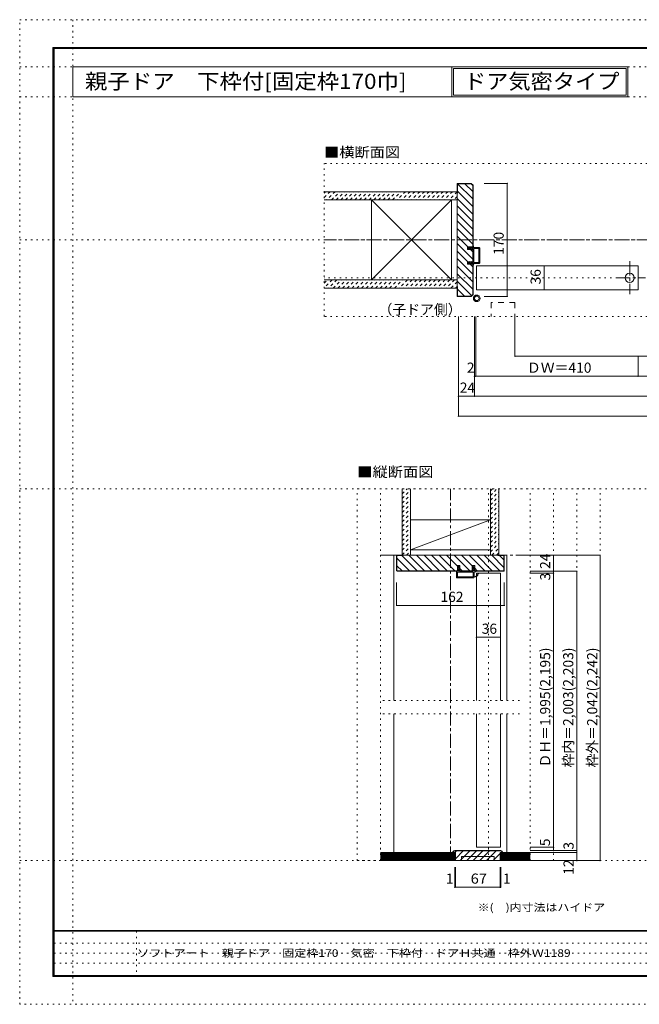
# Model space of a CAD drawing. Units: millimetres. Extents: x -6140 to 6160, y -4455 to 4425.
# Drawn here: x -6140 to -552, y -4455 to 4425 of the extents above; entities that cross this region are included whole.
import ezdxf

# ---------------------------------------------------------------- set-up
doc = ezdxf.new("R2010")
doc.units = ezdxf.units.MM
doc.header["$LTSCALE"] = 30
for name, pattern in [('JWW_CENTER1', [6.773333, 4.233333, -0.846667, 0.846667, -0.846667]), ('JWW_DASHED1', [1.693333, 0.846667, -0.846667]), ('JWW_DASHED2', [3.386667, 1.693333, -1.693333]), ('JWW_HOJO', [1.693333, -1.27, 0.423333])]:
    doc.linetypes.add(name, pattern=pattern)
for name, color, linetype in [('0-0_補助線', 7, 'Continuous'), ('0-1_通り芯', 7, 'Continuous'), ('0-3_仕上', 7, 'Continuous'), ('0-4_枠', 7, 'Continuous'), ('0-6_扉', 7, 'Continuous'), ('0-A_文字', 7, 'Continuous'), ('0-B_寸法', 7, 'Continuous'), ('0-C_ﾊｯﾁ', 7, 'Continuous'), ('F-0_補助線', 7, 'Continuous'), ('F-1_通り芯', 7, 'Continuous'), ('F-A_文字', 7, 'Continuous')]:
    doc.layers.add(name, color=color, linetype=linetype)
doc.styles.add('ＭＳ ゴシック', font='txt', dxfattribs={"height": 1})

# ---------------------------------------------------------------- blocks, each defined once
blk = doc.blocks.new('2@@SfigorgFlag@@4_0-0_')
at = {"layer": '0-0_補助線', "color": 7, "linetype": 'Continuous', "lineweight": 9}
for p, q in [((-1.97, -1.92), (-1.97, 3.02)), ((-1.93, 3.02), (-1.93, -1.92)), ((-1.77, 3.22), (0.07, 3.22)), ((-1.77, 3.18), (0.13, 3.18)), ((0.03, 2.61), (0.13, 3.14)), ((-1.69, 2.88), (-1.69, -1.78)), ((-1.63, 2.94), (-0.31, 2.94)), ((-0.25, 2.88), (-0.25, -1.78)), ((0.83, 2.61), (0.03, 2.61)), ((0.03, 2.33), (0.43, 2.33)), ((0.03, 2.33), (0.03, -1.7)), ((0.43, 2.19), (0.43, 2.33)), ((0.63, 2.33), (0.5, 2.17)), ((0.63, 2.33), (1.23, 2.33)), ((0.83, 2.75), (0.83, 2.61)), ((1.03, 2.61), (0.9, 2.78)), ((1.43, 2.61), (1.03, 2.61)), ((1.23, 2.19), (1.23, 2.33)), ((1.51, 2.45), (1.3, 2.17)), ((-1.93, -1.92), (-1.97, -1.92)), ((-0.3, -2.12), (-1.77, -2.12)), ((-0.31, -1.84), (-1.63, -1.84)), ((-0.24, -2.17), (-0.15, -2.54)), ((0.07, -2.58), (-0.09, -2.58)), ((0.03, -1.7), (0.43, -1.7)), ((0.83, -1.98), (0.03, -1.98)), ((0.03, -1.98), (0.03, -2.12)), ((0.03, -2.12), (0.13, -2.51)), ((0.43, -1.56), (0.43, -1.7)), ((0.63, -1.7), (0.5, -1.53)), ((0.63, -1.7), (1.23, -1.7)), ((0.83, -2.12), (0.83, -1.98)), ((1.03, -1.98), (0.9, -2.14)), ((1.43, -1.98), (1.03, -1.98)), ((1.23, -1.56), (1.23, -1.7)), ((1.51, -1.82), (1.3, -1.54))]:
    blk.add_line(p, q, dxfattribs=at)
at = {"layer": '0-0_補助線', "color": 7, "linetype": 'Continuous', "lineweight": 9, "const_width": 0.2}
blk.add_lwpolyline([(-0.68, -3.32, 0.414214), (-0.78, -3.22, 0.414214), (-0.88, -3.32, 0.414214), (-0.78, -3.42, 0.414214)], format="xyb", close=True, dxfattribs=at)
at = {"layer": '0-0_補助線', "color": 7, "linetype": 'Continuous', "lineweight": 9}
for centre, radius, start, end in [((-1.77, 3.02), 0.2, 90, 180), ((-1.77, 3.02), 0.16, 90, 180), ((0.07, 3.16), 0.06, 349.4988, 90), ((-1.63, 2.88), 0.06, 90, 180), ((-0.31, 2.88), 0.06, 0, 90), ((0.47, 2.19), 0.04, 180, 322.0304), ((0.87, 2.75), 0.04, 37.9696, 180), ((1.27, 2.19), 0.04, 180, 323.7805), ((1.43, 2.51), 0.1, 323.7805, 90), ((-1.77, -1.92), 0.2, 180, 270), ((-0.57, -2.14), 1.2, 179.0615, 259.2982), ((-1.63, -1.78), 0.06, 180, 270), ((-0.57, -2.14), 1.06, 178.9376, 259.2982), ((-0.31, -1.78), 0.06, 270, 0), ((-0.3, -2.18), 0.06, 13.9282, 90), ((-0.09, -2.52), 0.06, 193.9282, 270), ((0.07, -2.52), 0.06, 270, 14.2944), ((0.47, -1.56), 0.04, 37.9696, 180), ((0.87, -2.12), 0.04, 180, 322.0304), ((1.27, -1.56), 0.04, 36.2195, 180), ((1.43, -1.88), 0.1, 270, 36.2195), ((-0.78, -3.25), 0.07, 259.2982, 79.2982)]:
    blk.add_arc(centre, radius, start, end, dxfattribs=at)
blk = doc.blocks.new('01@@SfigorgFlag@@4_0-0_')
at = {"layer": '0-0_補助線', "color": 7, "linetype": 'Continuous', "lineweight": 9}
for p, q in [((-2.9, 0.07), (-2.9, -0.09)), ((-2.86, 0.07), (-2.86, -0.09)), ((-2.41, -0.01), (-2.84, 0.09)), ((-2.4, 0.03), (-2.83, 0.13)), ((-2.29, 1.03), (-2.46, 0.9)), ((-2.43, 0.83), (-2.29, 0.83)), ((-2.41, -0.01), (-2.4, 0.03)), ((-2.29, 0.03), (-2.4, 0.03)), ((-2.29, 1.43), (-2.29, 1.03)), ((-2.29, 0.83), (-2.29, 0.03)), ((-2.14, 1.51), (-1.85, 1.3)), ((-1.87, 1.23), (-2.01, 1.23)), ((-2.01, 0.63), (-2.01, 1.23)), ((-2.01, 0.63), (-1.85, 0.5)), ((-1.87, 0.43), (-2.01, 0.43)), ((-2.01, 0.03), (-2.01, 0.43)), ((-2.01, 0.03), (2.02, 0.03)), ((2.14, 1.51), (1.85, 1.3)), ((2.02, 0.63), (1.85, 0.5)), ((1.88, 1.23), (2.02, 1.23)), ((1.88, 0.43), (2.02, 0.43)), ((2.02, 0.63), (2.02, 1.23)), ((2.02, 0.03), (2.02, 0.43)), ((2.3, 1.43), (2.3, 1.03)), ((2.3, 1.03), (2.46, 0.9)), ((2.44, 0.83), (2.3, 0.83)), ((2.3, 0.83), (2.3, 0.03)), ((2.3, 0.03), (2.4, 0.03)), ((2.4, 0.03), (2.83, 0.13)), ((2.41, -0.01), (2.4, 0.03)), ((2.41, -0.01), (2.84, 0.09)), ((2.86, 0.07), (2.86, -0.09)), ((2.9, 0.07), (2.9, -0.09)), ((-2.85, -0.15), (-2.45, -0.24)), ((-2.84, -0.11), (-2.44, -0.2)), ((-2.4, -0.3), (-2.4, -1.77)), ((-2.36, -0.3), (-2.36, -1.77)), ((-2.2, -1.93), (2.2, -1.93)), ((2.2, -1.97), (-2.2, -1.97)), ((-2.12, -0.31), (-2.12, -1.63)), ((-2.06, -0.25), (2.06, -0.25)), ((-2.06, -1.69), (2.06, -1.69)), ((2.12, -0.31), (2.12, -1.63)), ((2.36, -0.3), (2.36, -1.77)), ((2.4, -0.3), (2.4, -1.77)), ((2.84, -0.11), (2.44, -0.2)), ((2.85, -0.15), (2.45, -0.24))]:
    blk.add_line(p, q, dxfattribs=at)
for centre, radius, start, end in [((-2.84, 0.07), 0.06, 77.0005, 180), ((-2.84, 0.07), 0.02, 77.0005, 180), ((-2.43, 0.87), 0.04, 127.9696, 270), ((-2.19, 1.43), 0.1, 53.7805, 180), ((-1.87, 1.27), 0.04, 270, 53.7805), ((-1.87, 0.47), 0.04, 270, 52.0304), ((1.88, 1.27), 0.04, 126.2195, 270), ((1.88, 0.47), 0.04, 127.9696, 270), ((2.2, 1.43), 0.1, 0, 126.2195), ((2.44, 0.87), 0.04, 270, 52.0304), ((2.84, 0.07), 0.06, 0, 102.9995), ((2.84, 0.07), 0.02, 0, 102.9995), ((-2.84, -0.09), 0.06, 180, 257.3929), ((-2.84, -0.09), 0.02, 180, 257.3929), ((-2.46, -0.3), 0.06, 0, 76.0718), ((-2.46, -0.3), 0.1, 0, 76.0718), ((-2.2, -1.77), 0.2, 180, 270), ((-2.2, -1.77), 0.16, 180, 270), ((-2.06, -0.31), 0.06, 90, 180), ((-2.06, -1.63), 0.06, 180, 270), ((2.06, -0.31), 0.06, 0, 90), ((2.06, -1.63), 0.06, 270, 0), ((2.2, -1.77), 0.2, 270, 0), ((2.2, -1.77), 0.16, 270, 0), ((2.46, -0.3), 0.1, 103.9282, 180), ((2.46, -0.3), 0.06, 103.9282, 180), ((2.84, -0.09), 0.02, 282.6071, 0), ((2.84, -0.09), 0.06, 282.6071, 0)]:
    blk.add_arc(centre, radius, start, end, dxfattribs=at)

msp = doc.modelspace()

# ---------------------------------------------------------------- linework, layer by layer
at = {"layer": '0-0_補助線', "color": 120, "linetype": 'JWW_HOJO', "lineweight": 5}
for p, q in [((-3395.1, 1749), (-3395.1, 3129)), ((3432.9, 3129), (-3395.1, 3129)), ((3414.9, 2097), (-3395.1, 2097)), ((3432.9, 1749), (-3395.1, 1749)), ((-3095.1, -3159), (-3095.1, 195)), ((-3095.1, 195), (-905.1, 195)), ((-2885.1, -3159), (-2885.1, 195)), ((-1913.1, -3159), (-1913.1, 195)), ((-1535.1, -3159), (-1535.1, 195)), ((-1325.1, -3159), (-1325.1, 195)), ((-1115.1, -3159), (-1115.1, 195)), ((-905.1, -3159), (-905.1, 195)), ((-1631.5, -1716), (-2878.7, -1716)), ((-1631.5, -1836), (-2878.7, -1836)), ((-905.1, -3159), (-3095.1, -3159))]:
    msp.add_line(p, q, dxfattribs=at)
at = {"layer": '0-0_補助線', "color": 7, "linetype": 'Continuous', "lineweight": 9}
for radius in [30, 21]:
    msp.add_circle((-2018.3, 1912), radius, dxfattribs=at)
at = {"layer": '0-1_通り芯', "color": 120, "linetype": 'JWW_CENTER1', "lineweight": 5}
for p, q in [((3414.9, 2439), (-3395.1, 2439)), ((-2255.1, -3159), (-2255.1, 195)), ((-2885.1, -405), (-1535.1, -405)), ((-2885.1, -3159), (-1520.9, -3159))]:
    msp.add_line(p, q, dxfattribs=at)
at = {"layer": '0-1_通り芯', "color": 7, "linetype": 'JWW_CENTER1', "lineweight": 9}
for p, q in [((-638.3, 2245.8), (-638.3, 1950.4)), ((-761.5, 2097), (-510.8, 2097))]:
    msp.add_line(p, q, dxfattribs=at)
at = {"layer": '0-1_通り芯', "color": 7, "linetype": 'Continuous', "lineweight": 9}
msp.add_circle((-638.3, 2097), 42, dxfattribs=at)
at = {"layer": '0-3_仕上', "color": 40, "linetype": 'Continuous', "lineweight": 15}
for p, q in [((-2195.1, 2874), (-3395.1, 2874)), ((-2195.1, 2799), (-3395.1, 2799)), ((-2195.1, 2079), (-3395.1, 2079)), ((-2195.1, 2004), (-3395.1, 2004)), ((-2690.1, -405), (-2690.1, 195)), ((-2615.1, -405), (-2615.1, 195)), ((-1895.1, -405), (-1895.1, 195)), ((-1820.1, -405), (-1820.1, 195)), ((-2885.1, -3087), (-2216.1, -3087)), ((-2216.1, -3159), (-2216.1, -3087)), ((-1802.1, -3159), (-1802.1, -3087)), ((-1535.1, -3087), (-1802.1, -3087)), ((-2885.1, -3159), (-2216.1, -3159)), ((-1535.1, -3159), (-1802.1, -3159))]:
    msp.add_line(p, q, dxfattribs=at)
at = {"layer": '0-3_仕上', "color": 92, "linetype": 'Continuous', "lineweight": 13}
for p, q in [((-2966.1, 2799), (-2966.1, 2079)), ((-2246.1, 2799), (-2246.1, 2079)), ((-2615.1, -87), (-1895.1, -87)), ((-2615.1, -357), (-1895.1, -357))]:
    msp.add_line(p, q, dxfattribs=at)
at = {"layer": '0-3_仕上', "color": 7, "linetype": 'Continuous', "lineweight": 9}
for p, q in [((-2246.1, 2079), (-2966.1, 2799)), ((-2966.1, 2079), (-2246.1, 2799)), ((-2615.1, -357), (-1895.1, -87)), ((-2885.1, -3096), (-2216.1, -3096)), ((-2885.1, -3105), (-2216.1, -3105)), ((-1535.1, -3096), (-1802.1, -3096)), ((-1535.1, -3105), (-1802.1, -3105)), ((-2885.1, -3114), (-2216.1, -3114)), ((-2885.1, -3123), (-2216.1, -3123)), ((-2885.1, -3132), (-2216.1, -3132)), ((-2885.1, -3141), (-2216.1, -3141)), ((-2885.1, -3150), (-2216.1, -3150)), ((-1535.1, -3114), (-1802.1, -3114)), ((-1535.1, -3123), (-1802.1, -3123)), ((-1535.1, -3132), (-1802.1, -3132)), ((-1535.1, -3141), (-1802.1, -3141)), ((-1535.1, -3150), (-1802.1, -3150))]:
    msp.add_line(p, q, dxfattribs=at)
at = {"layer": '0-4_枠', "color": 92, "linetype": 'Continuous', "lineweight": 13}
for p, q in [((-2195.1, 2949), (-2195.1, 1929)), ((-2068.1, 2949), (-2195.1, 2949)), ((-2192.1, 2859), (-2192.1, 2946)), ((-2192.1, 2946), (-2069.3, 2946)), ((-2069.3, 2946), (-2054.1, 2930.8)), ((-2068.1, 2949), (-2051.1, 2932)), ((-2054.1, 2376), (-2054.1, 2930.8)), ((-2051.1, 2932), (-2051.1, 2376)), ((-2192.1, 2859), (-2195.1, 2859)), ((-2102.1, 2353.8), (-2102.1, 2376)), ((-2102.1, 2376), (-2051.1, 2376)), ((-2051.1, 2353.8), (-2102.1, 2353.8)), ((-2054.1, 2242.2), (-2054.1, 2353.8)), ((-2051.1, 2242.2), (-2051.1, 2353.8)), ((-2102.1, 2220), (-2102.1, 2242.2)), ((-2051.1, 2242.2), (-2102.1, 2242.2)), ((-2051.1, 2220), (-2102.1, 2220)), ((-2054.1, 1947.2), (-2054.1, 2220)), ((-2051.1, 1946), (-2051.1, 2220)), ((-2192.1, 2019), (-2195.1, 2019)), ((-2192.1, 2019), (-2192.1, 1932)), ((-2068.1, 1929), (-2195.1, 1929)), ((-2069.3, 1932), (-2192.1, 1932)), ((-2069.3, 1932), (-2054.1, 1947.2)), ((-2068.1, 1929), (-2051.1, 1946)), ((-2741.1, -405), (-1769.1, -405)), ((-2741.1, -544.8), (-2741.1, -405)), ((-2738.1, -543.5), (-2738.1, -408)), ((-2681.1, -408), (-2738.1, -408)), ((-2681.1, -405), (-2681.1, -408)), ((-1829.1, -408), (-1829.1, -405)), ((-1829.1, -408), (-1772.1, -408)), ((-1772.1, -543.5), (-1772.1, -408)), ((-1769.1, -544.8), (-1769.1, -405)), ((-2192.1, -498), (-2169.9, -498)), ((-2192.1, -549), (-2192.1, -498)), ((-2169.9, -549), (-2169.9, -498)), ((-2058.3, -498), (-2036.1, -498)), ((-2058.3, -549), (-2058.3, -498)), ((-2036.1, -498), (-2036.1, -549)), ((-2736.8, -549), (-2741.1, -544.8)), ((-2735.6, -546), (-2738.1, -543.5)), ((-2736.8, -549), (-2192.1, -549)), ((-2735.6, -546), (-2192.1, -546)), ((-2169.9, -546), (-2058.3, -546)), ((-2169.9, -549), (-2058.3, -549)), ((-1774.6, -546), (-2036.1, -546)), ((-1773.3, -549), (-2036.1, -549)), ((-1774.6, -546), (-1772.1, -543.5)), ((-1773.3, -549), (-1769.1, -544.8)), ((-2210.1, -3087), (-2234.1, -3087)), ((-2216.1, -3069), (-1802.1, -3069)), ((-2216.1, -3072), (-1802.1, -3072)), ((-2210.1, -3159), (-2210.1, -3087)), ((-1808.1, -3159), (-1808.1, -3087)), ((-1808.1, -3087), (-1784.1, -3087)), ((-1808.1, -3159), (-2210.1, -3159)), ((-2156.1, -3159), (-2156.1, -3123)), ((-2156.1, -3123), (-1862.1, -3123)), ((-1862.1, -3159), (-1862.1, -3123))]:
    msp.add_line(p, q, dxfattribs=at)
at = {"layer": '0-4_枠', "color": 120, "linetype": 'Continuous', "lineweight": 5}
for p, q in [((-2741.1, -405), (-2765.1, -405)), ((-2765.1, -1716), (-2765.1, -405)), ((-1769.1, -405), (-1745.1, -405)), ((-1745.1, -1716), (-1745.1, -405)), ((-2765.1, -3087), (-2765.1, -1836)), ((-1745.1, -3087), (-1745.1, -1836))]:
    msp.add_line(p, q, dxfattribs=at)
at = {"layer": '0-4_枠', "color": 92, "linetype": 'Continuous', "lineweight": 13}
for centre, radius, start, end in [((-2216.1, -3087), 18, 90, 180), ((-2216.1, -3087), 15, 90, 180), ((-1802.1, -3087), 18, 0, 90), ((-1802.1, -3087), 15, 0, 90)]:
    msp.add_arc(centre, radius, start, end, dxfattribs=at)
at = {"layer": '0-6_扉', "color": 200, "linetype": 'Continuous', "lineweight": 20}
for p, q in [((-2021.1, 1989), (-2021.1, 2205)), ((-2021.1, 2205), (-563.3, 2205)), ((-563.3, 1989), (-563.3, 2205)), ((-563.3, 2205), (-563.3, 1989)), ((-2021.1, 1989), (-563.3, 1989)), ((-2021.1, -567), (-1805.1, -567)), ((-2021.1, -567), (-2021.1, -1716)), ((-1805.1, -567), (-1805.1, -1716)), ((-2021.1, -1836), (-2021.1, -3039)), ((-1805.1, -1836), (-1805.1, -3039)), ((-2021.1, -3039), (-1805.1, -3039))]:
    msp.add_line(p, q, dxfattribs=at)
at = {"layer": '0-6_扉', "color": 200, "linetype": 'JWW_DASHED2', "lineweight": 20}
for p, q in [((-1673.1, 1873.3), (-1889.1, 1873.3)), ((-1889.1, 1873.3), (-1889.1, 1749)), ((-1673.1, 1873.3), (-1673.1, 1749))]:
    msp.add_line(p, q, dxfattribs=at)
at = {"layer": '0-A_文字', "color": 92, "linetype": 'Continuous', "lineweight": 13}
for p, q in [((-5660, 3730), (-5660, 4000)), ((-5660, 4000), (-2242.5, 4000)), ((-2242.5, 3730), (-2242.5, 4000)), ((-2242.5, 4000), (-2242.5, 3730)), ((-2242.5, 3730), (-2242.5, 4000)), ((-2242.5, 4000), (-654.9, 4000)), ((-2242.5, 4000), (-2242.5, 3730)), ((-654.9, 4000), (-654.9, 3730)), ((-2227.5, 3985), (-669.9, 3985)), ((-2227.5, 3985), (-2227.5, 3745)), ((-669.9, 3985), (-669.9, 3745)), ((-5660, 3730), (-2242.5, 3730)), ((-2242.5, 3730), (-654.9, 3730)), ((-2227.5, 3745), (-669.9, 3745))]:
    msp.add_line(p, q, dxfattribs=at)
at = {"layer": '0-B_寸法', "color": 120, "linetype": 'Continuous', "lineweight": 5}
for p, q in [((-1742.6, 2949), (-1949.7, 2949)), ((-1742.6, 2949), (-1742.6, 1929)), ((-1409, 2205), (-1409, 1989)), ((-1742.6, 1929), (-1949.7, 1929)), ((-2183.1, 849), (-2183.1, 1749)), ((-2039.1, 1029), (-2039.1, 1749)), ((-2027.1, 1209), (-2027.1, 1749)), ((-1673.1, 1389), (-1673.1, 1749)), ((-1673.1, 1389), (1710.9, 1389)), ((-563.3, 1209), (-563.3, 1389)), ((2070.9, 1209), (-2039.1, 1209)), ((2214.9, 1029), (-2183.1, 1029)), ((2214.9, 849), (-2183.1, 849)), ((-905.1, -405), (-1535.1, -405)), ((-1325.1, -405), (-1325.1, -3069)), ((-905.1, -405), (-905.1, -3159)), ((-1115.1, -549), (-1535.1, -549)), ((-1325.1, -567), (-1535.1, -567)), ((-1115.1, -549), (-1115.1, -3159)), ((-2741.1, -857.5), (-2741.1, -650.4)), ((-1769.1, -857.5), (-1769.1, -650.4)), ((-2741.1, -857.5), (-1769.1, -857.5)), ((-1805.1, -1145.3), (-2021.1, -1145.3)), ((-1325.1, -3039), (-1535.1, -3039)), ((-1115.1, -3069), (-1535.1, -3069)), ((-1115.1, -3087), (-1535.1, -3087)), ((-905.1, -3159), (-1535.1, -3159)), ((-2216.1, -3399), (-2216.1, -3219)), ((-2210.1, -3399), (-2210.1, -3219)), ((-1808.1, -3399), (-1808.1, -3219)), ((-1802.1, -3399), (-1802.1, -3219)), ((-2216.1, -3399), (-2210.1, -3399)), ((-2210.1, -3399), (-1808.1, -3399)), ((-1808.1, -3399), (-1802.1, -3399))]:
    msp.add_line(p, q, dxfattribs=at)
at = {"layer": '0-B_寸法', "color": 7, "linetype": 'Continuous', "lineweight": 9, "const_width": 6}
for points in [[(-1739.6, 2949, 0.414214), (-1742.6, 2952, 0.414214), (-1745.6, 2949, 0.414214), (-1742.6, 2946, 0.414214)], [(-1406, 2205, 0.414214), (-1409, 2208, 0.414214), (-1412, 2205, 0.414214), (-1409, 2202, 0.414214)], [(-1406, 1989, 0.414214), (-1409, 1992, 0.414214), (-1412, 1989, 0.414214), (-1409, 1986, 0.414214)], [(-1739.6, 1929, 0.414214), (-1742.6, 1932, 0.414214), (-1745.6, 1929, 0.414214), (-1742.6, 1926, 0.414214)], [(-1670.1, 1389, 0.414214), (-1673.1, 1392, 0.414214), (-1676.1, 1389, 0.414214), (-1673.1, 1386, 0.414214)], [(-2036.1, 1209, 0.414214), (-2039.1, 1212, 0.414214), (-2042.1, 1209, 0.414214), (-2039.1, 1206, 0.414214)], [(-2024.1, 1209, 0.414214), (-2027.1, 1212, 0.414214), (-2030.1, 1209, 0.414214), (-2027.1, 1206, 0.414214)], [(-560.3, 1209, 0.414214), (-563.3, 1212, 0.414214), (-566.3, 1209, 0.414214), (-563.3, 1206, 0.414214)], [(-2180.1, 1029, 0.414214), (-2183.1, 1032, 0.414214), (-2186.1, 1029, 0.414214), (-2183.1, 1026, 0.414214)], [(-2036.1, 1029, 0.414214), (-2039.1, 1032, 0.414214), (-2042.1, 1029, 0.414214), (-2039.1, 1026, 0.414214)], [(-2180.1, 849, 0.414214), (-2183.1, 852, 0.414214), (-2186.1, 849, 0.414214), (-2183.1, 846, 0.414214)], [(-1322.1, -405, 0.414214), (-1325.1, -402, 0.414214), (-1328.1, -405, 0.414214), (-1325.1, -408, 0.414214)], [(-902.1, -405, 0.414214), (-905.1, -402, 0.414214), (-908.1, -405, 0.414214), (-905.1, -408, 0.414214)], [(-1322.1, -549, 0.414214), (-1325.1, -546, 0.414214), (-1328.1, -549, 0.414214), (-1325.1, -552, 0.414214)], [(-1322.1, -567, 0.414214), (-1325.1, -564, 0.414214), (-1328.1, -567, 0.414214), (-1325.1, -570, 0.414214)], [(-1112.1, -549, 0.414214), (-1115.1, -546, 0.414214), (-1118.1, -549, 0.414214), (-1115.1, -552, 0.414214)], [(-2738.1, -857.5, 0.414214), (-2741.1, -854.5, 0.414214), (-2744.1, -857.5, 0.414214), (-2741.1, -860.5, 0.414214)], [(-1766.1, -857.5, 0.414214), (-1769.1, -854.5, 0.414214), (-1772.1, -857.5, 0.414214), (-1769.1, -860.5, 0.414214)], [(-2018.1, -1145.3, 0.414214), (-2021.1, -1142.3, 0.414214), (-2024.1, -1145.3, 0.414214), (-2021.1, -1148.3, 0.414214)], [(-1802.1, -1145.3, 0.414214), (-1805.1, -1142.3, 0.414214), (-1808.1, -1145.3, 0.414214), (-1805.1, -1148.3, 0.414214)], [(-1322.1, -3039, 0.414214), (-1325.1, -3036, 0.414214), (-1328.1, -3039, 0.414214), (-1325.1, -3042, 0.414214)], [(-1322.1, -3069, 0.414214), (-1325.1, -3066, 0.414214), (-1328.1, -3069, 0.414214), (-1325.1, -3072, 0.414214)], [(-1112.1, -3069, 0.414214), (-1115.1, -3066, 0.414214), (-1118.1, -3069, 0.414214), (-1115.1, -3072, 0.414214)], [(-1112.1, -3087, 0.414214), (-1115.1, -3084, 0.414214), (-1118.1, -3087, 0.414214), (-1115.1, -3090, 0.414214)], [(-1112.1, -3159, 0.414214), (-1115.1, -3156, 0.414214), (-1118.1, -3159, 0.414214), (-1115.1, -3162, 0.414214)], [(-902.1, -3159, 0.414214), (-905.1, -3156, 0.414214), (-908.1, -3159, 0.414214), (-905.1, -3162, 0.414214)], [(-2213.1, -3399, 0.414214), (-2216.1, -3396, 0.414214), (-2219.1, -3399, 0.414214), (-2216.1, -3402, 0.414214)], [(-2207.1, -3399, 0.414214), (-2210.1, -3396, 0.414214), (-2213.1, -3399, 0.414214), (-2210.1, -3402, 0.414214)], [(-1805.1, -3399, 0.414214), (-1808.1, -3396, 0.414214), (-1811.1, -3399, 0.414214), (-1808.1, -3402, 0.414214)], [(-1799.1, -3399, 0.414214), (-1802.1, -3396, 0.414214), (-1805.1, -3399, 0.414214), (-1802.1, -3402, 0.414214)]]:
    msp.add_lwpolyline(points, format="xyb", close=True, dxfattribs=at)
at = {"layer": '0-C_ﾊｯﾁ', "color": 120, "linetype": 'Continuous', "lineweight": 5}
for p, q in [((-2195.1, 2948.9), (-2054.1, 2807.9)), ((-2124.3, 2946), (-2054.1, 2875.8)), ((-2192.1, 2878), (-2054.1, 2740)), ((-2195.1, 2813.1), (-2054.1, 2672.1)), ((-2195.1, 2745.2), (-2054.1, 2604.2)), ((-2195.1, 2677.4), (-2054.1, 2536.4)), ((-2195.1, 2609.5), (-2054.1, 2468.5)), ((-2195.1, 2541.6), (-2054.1, 2400.6)), ((-2195.1, 2473.7), (-2097.4, 2376)), ((-2195.1, 2405.8), (-2054.1, 2264.8)), ((-2195.1, 2337.9), (-2099.3, 2242.2)), ((-2075.2, 2353.8), (-2054.1, 2332.7)), ((-2195.1, 2270.1), (-2054.1, 2129.1)), ((-2195.1, 2202.2), (-2054.1, 2061.2)), ((-2195.1, 2134.3), (-2054.1, 1993.3)), ((-2077.1, 2220), (-2054.1, 2196.9)), ((-2195.1, 2066.4), (-2065, 1936.3)), ((-2192.1, 1995.5), (-2128.6, 1932)), ((-2738.1, -431.9), (-2624, -546)), ((-2694.1, -408), (-2556.1, -546)), ((-2629.2, -405), (-2488.2, -546)), ((-2561.3, -405), (-2420.3, -546)), ((-2493.4, -405), (-2352.4, -546)), ((-2425.6, -405), (-2284.6, -546)), ((-2357.7, -405), (-2216.7, -546)), ((-2289.8, -405), (-2192.1, -502.7)), ((-2221.9, -405), (-2080.9, -546)), ((-2154, -405), (-2058.3, -500.7)), ((-2086.1, -405), (-1945.1, -546)), ((-2018.3, -405), (-1877.3, -546)), ((-1950.4, -405), (-1809.4, -546)), ((-1882.5, -405), (-1772.1, -515.4)), ((-1811.6, -408), (-1772.1, -447.5)), ((-2738.1, -499.8), (-2691.8, -546)), ((-2169.9, -524.9), (-2148.8, -546)), ((-2036.1, -522.9), (-2013, -546)), ((-2214.5, -3087), (-2199.5, -3072)), ((-2210.1, -3142), (-2140.1, -3072)), ((-2167.7, -3159), (-2080.7, -3072)), ((-2108.3, -3159), (-2021.3, -3072)), ((-2048.9, -3159), (-1961.9, -3072)), ((-1989.5, -3159), (-1902.5, -3072)), ((-1930.1, -3159), (-1843.1, -3072)), ((-1870.7, -3159), (-1808.1, -3096.4))]:
    msp.add_line(p, q, dxfattribs=at)
at = {"layer": '0-C_ﾊｯﾁ', "color": 120, "linetype": 'JWW_DASHED1', "lineweight": 5}
for p, q in [((-3395.1, 2860), (-3381.1, 2874)), ((-3338.7, 2874), (-3395.1, 2817.6)), ((-3296.2, 2874), (-3371.2, 2799)), ((-3328.8, 2799), (-3253.8, 2874)), ((-3286.4, 2799), (-3211.4, 2874)), ((-3244, 2799), (-3169, 2874)), ((-3201.5, 2799), (-3126.5, 2874)), ((-3159.1, 2799), (-3084.1, 2874)), ((-3116.7, 2799), (-3041.7, 2874)), ((-3074.3, 2799), (-2999.3, 2874)), ((-3031.8, 2799), (-2956.8, 2874)), ((-2989.4, 2799), (-2914.4, 2874)), ((-2947, 2799), (-2872, 2874)), ((-2904.5, 2799), (-2829.5, 2874)), ((-2862.1, 2799), (-2787.1, 2874)), ((-2819.7, 2799), (-2744.7, 2874)), ((-2777.3, 2799), (-2702.3, 2874)), ((-2659.8, 2874), (-2734.8, 2799)), ((-2617.4, 2874), (-2692.4, 2799)), ((-2575, 2874), (-2650, 2799)), ((-2532.6, 2874), (-2607.6, 2799)), ((-2490.1, 2874), (-2565.1, 2799)), ((-2447.7, 2874), (-2522.7, 2799)), ((-2405.3, 2874), (-2480.3, 2799)), ((-2362.9, 2874), (-2437.9, 2799)), ((-2320.4, 2874), (-2395.4, 2799)), ((-2278, 2874), (-2353, 2799)), ((-2235.6, 2874), (-2310.6, 2799)), ((-2195.1, 2872.1), (-2268.2, 2799)), ((-2195.1, 2829.6), (-2225.7, 2799)), ((-3395.1, 2048.8), (-3364.8, 2079)), ((-3322.4, 2079), (-3395.1, 2006.3)), ((-3280, 2079), (-3355, 2004)), ((-3312.6, 2004), (-3237.6, 2079)), ((-3270.1, 2004), (-3195.1, 2079)), ((-3227.7, 2004), (-3152.7, 2079)), ((-3185.3, 2004), (-3110.3, 2079)), ((-3142.9, 2004), (-3067.9, 2079)), ((-3100.4, 2004), (-3025.4, 2079)), ((-3058, 2004), (-2983, 2079)), ((-3015.6, 2004), (-2940.6, 2079)), ((-2973.2, 2004), (-2898.2, 2079)), ((-2930.7, 2004), (-2855.7, 2079)), ((-2888.3, 2004), (-2813.3, 2079)), ((-2845.9, 2004), (-2770.9, 2079)), ((-2803.4, 2004), (-2728.4, 2079)), ((-2761, 2004), (-2686, 2079)), ((-2643.6, 2079), (-2718.6, 2004)), ((-2601.2, 2079), (-2676.2, 2004)), ((-2558.7, 2079), (-2633.7, 2004)), ((-2516.3, 2079), (-2591.3, 2004)), ((-2473.9, 2079), (-2548.9, 2004)), ((-2431.5, 2079), (-2506.5, 2004)), ((-2389, 2079), (-2464, 2004)), ((-2346.6, 2079), (-2421.6, 2004)), ((-2304.2, 2079), (-2379.2, 2004)), ((-2261.8, 2079), (-2336.8, 2004)), ((-2219.3, 2079), (-2294.3, 2004)), ((-2195.1, 2060.8), (-2251.9, 2004)), ((-2195.1, 2018.4), (-2209.5, 2004)), ((-2690.1, 192.6), (-2687.7, 195)), ((-2690.1, 150.2), (-2645.3, 195)), ((-2690.1, 107.8), (-2615.1, 182.8)), ((-1895.1, 133.9), (-1834, 195)), ((-1895.1, 176.4), (-1876.4, 195)), ((-2690.1, 65.3), (-2615.1, 140.3)), ((-2690.1, 22.9), (-2615.1, 97.9)), ((-1895.1, 91.5), (-1820.1, 166.5)), ((-1895.1, 49.1), (-1820.1, 124.1)), ((-2690.1, -19.5), (-2615.1, 55.5)), ((-2690.1, -61.9), (-2615.1, 13.1)), ((-1895.1, 6.7), (-1820.1, 81.7)), ((-1895.1, -35.8), (-1820.1, 39.2)), ((-2690.1, -104.4), (-2615.1, -29.4)), ((-2690.1, -146.8), (-2615.1, -71.8)), ((-1895.1, -78.2), (-1820.1, -3.2)), ((-1895.1, -120.6), (-1820.1, -45.6)), ((-1895.1, -163), (-1820.1, -88)), ((-2690.1, -189.2), (-2615.1, -114.2)), ((-2690.1, -231.7), (-2615.1, -156.7)), ((-1895.1, -205.5), (-1820.1, -130.5)), ((-1895.1, -247.9), (-1820.1, -172.9)), ((-2690.1, -274.1), (-2615.1, -199.1)), ((-2690.1, -316.5), (-2615.1, -241.5)), ((-1895.1, -290.3), (-1820.1, -215.3)), ((-1895.1, -332.8), (-1820.1, -257.8)), ((-2690.1, -358.9), (-2615.1, -283.9)), ((-2690.1, -401.4), (-2615.1, -326.4)), ((-1895.1, -375.2), (-1820.1, -300.2)), ((-1882.5, -405), (-1820.1, -342.6)), ((-2651.3, -405), (-2615.1, -368.8)), ((-1840.1, -405), (-1820.1, -385))]:
    msp.add_line(p, q, dxfattribs=at)
at = {"layer": 'F-0_補助線', "color": 120, "linetype": 'JWW_HOJO', "lineweight": 5}
for p, q in [((-6140.1, -4455), (-6140.1, 4425)), ((-6140.1, 4425), (6159.9, 4425)), ((-5660, 4425), (-5660, -4455)), ((-6140.1, 4000), (6159.9, 4000)), ((-6140.1, 3730), (6159.9, 3730)), ((-6140.1, 2439), (6159.9, 2439)), ((-6140.1, 195), (6159.9, 195)), ((-6140.1, -3159), (6159.9, -3159)), ((6159.9, -4455), (-6140.1, -4455))]:
    msp.add_line(p, q, dxfattribs=at)
at = {"layer": 'F-0_補助線', "color": 7, "linetype": 'JWW_HOJO', "lineweight": 9}
for p, q in [((-5087.6, -3795), (-5087.6, -4205)), ((-5830.1, -3905), (9.9, -3905)), ((-5830.1, -3995), (9.9, -3995)), ((-5830.1, -4085), (9.9, -4085))]:
    msp.add_line(p, q, dxfattribs=at)
at = {"layer": 'F-1_通り芯', "color": 200, "linetype": 'Continuous', "lineweight": 20}
for p, q in [((-5840.1, 4175), (-5840.1, -4205)), ((-5840.1, 4175), (5859.9, 4175)), ((-5835.1, 4175), (-5835.1, -4205)), ((-5830.1, 4175), (-5830.1, -4205)), ((-5840.1, 4170), (5859.9, 4170)), ((-5840.1, 4165), (5859.9, 4165)), ((5859.9, -3790), (-5840.1, -3790)), ((5859.9, -3795), (-5840.1, -3795)), ((5859.9, -4195), (-5840.1, -4195)), ((5859.9, -4200), (-5840.1, -4200)), ((5859.9, -4205), (-5840.1, -4205))]:
    msp.add_line(p, q, dxfattribs=at)

# ---------------------------------------------------------------- block references
at = {"layer": '0-0_補助線', "color": 7, "linetype": 'Continuous', "lineweight": 9, "xscale": 30, "yscale": 30, "rotation": 90}
for name, p in [('01@@SfigorgFlag@@4_0-0_', (-2050.2, 2298)), ('2@@SfigorgFlag@@4_0-0_', (-2104.6, -549.9))]:
    msp.add_blockref(name, p, dxfattribs=at)

# ---------------------------------------------------------------- texts
at = {"layer": '0-A_文字', "color": 92, "linetype": 'Continuous', "lineweight": 13, "style": 'ＭＳ ゴシック'}
for s, width, p in [('親子ドア\u3000下枠付[固定枠170巾]', 1.08046, (-5551.2, 3800.4)), ('ドア気密タイプ', 1.071429, (-2133.8, 3800.4))]:
    msp.add_text(s, height=137.16, dxfattribs=dict(at, width=width)).set_placement(p)
at = {"layer": '0-A_文字', "color": 7, "linetype": 'Continuous', "lineweight": 9, "style": 'ＭＳ ゴシック', "width": 1.1}
for s, p in [('■横断面図', (-3395.1, 3183.4)), ('■縦断面図', (-3095.1, 300.5))]:
    msp.add_text(s, height=91.44, dxfattribs=at).set_placement(p)
at = {"layer": '0-A_文字', "color": 7, "linetype": 'Continuous', "lineweight": 0, "style": 'ＭＳ ゴシック'}
msp.add_text('（子ドア側）', height=91.44, dxfattribs=at).set_placement((-2903.1, 1765.9))
at = {"layer": '0-A_文字', "color": 7, "linetype": 'Continuous', "lineweight": 0, "style": 'ＭＳ ゴシック', "width": 1.151515}
msp.add_text('※(\u3000)内寸法はハイドア', height=68.58, dxfattribs=at).set_placement((-2009.4, -3615.1))
at = {"layer": '0-B_寸法', "color": 7, "linetype": 'Continuous', "lineweight": 0, "style": 'ＭＳ ゴシック'}
for s, height, p in [('170', 91.44, (-1774.5, 2304)), ('24', 91.44, (-1355.3, -528.4)), ('3', 91.4, (-1355, -632.3)), ('ＤＨ＝1,995(2,195)', 91.44, (-1355.1, -2319)), ('枠外＝2,042(2,242)', 91.44, (-930.9, -2319)), ('5', 91.4, (-1357.1, -3028.8)), ('3', 91.4, (-1144, -3059.9)), ('12', 91.44, (-1144, -3286.8))]:
    msp.add_text(s, height=height, rotation=90, dxfattribs=at).set_placement(p)
at = {"layer": '0-B_寸法', "color": 7, "linetype": 'Continuous', "lineweight": 211, "style": 'ＭＳ ゴシック'}
for s, p in [('36', (-1440.9, 2037)), ('枠内＝2,003(2,203)', (-1147, -2319))]:
    msp.add_text(s, height=91.44, rotation=90, dxfattribs=at).set_placement(p)
for s, height, p in [('2', 91.4, (-2107, 1240.9)), ('ＤＷ＝410', 91.44, (-1565.2, 1240.9)), ('24', 91.44, (-2171.1, 1060.9)), ('36', 91.44, (-1973.1, -1113.4)), ('1', 91.4, (-2297.1, -3367.1)), ('1', 91.4, (-1781.1, -3367.1))]:
    msp.add_text(s, height=height, dxfattribs=at).set_placement(p)
at = {"layer": '0-B_寸法', "color": 7, "linetype": 'Continuous', "lineweight": 0, "style": 'ＭＳ ゴシック'}
msp.add_text('162', height=91.44, dxfattribs=at).set_placement((-2345.1, -825.6))
at = {"layer": '0-B_寸法', "color": 7, "linetype": 'Continuous', "lineweight": 211, "style": 'ＭＳ ゴシック', "width": 1.0625}
msp.add_text('67', height=91.44, dxfattribs=at).set_placement((-2072.8, -3367.1))
at = {"layer": 'F-A_文字', "color": 7, "linetype": 'Continuous', "lineweight": 0, "style": 'ＭＳ ゴシック', "width": 1.164319}
msp.add_text('ソフトアート\u3000親子ドア\u3000固定枠170\u3000気密\u3000下枠付\u3000ドアＨ共通\u3000枠外Ｗ1189', height=68.58, dxfattribs=at).set_placement((-5080.1, -4027.3))

doc.saveas('drawing.dxf')
